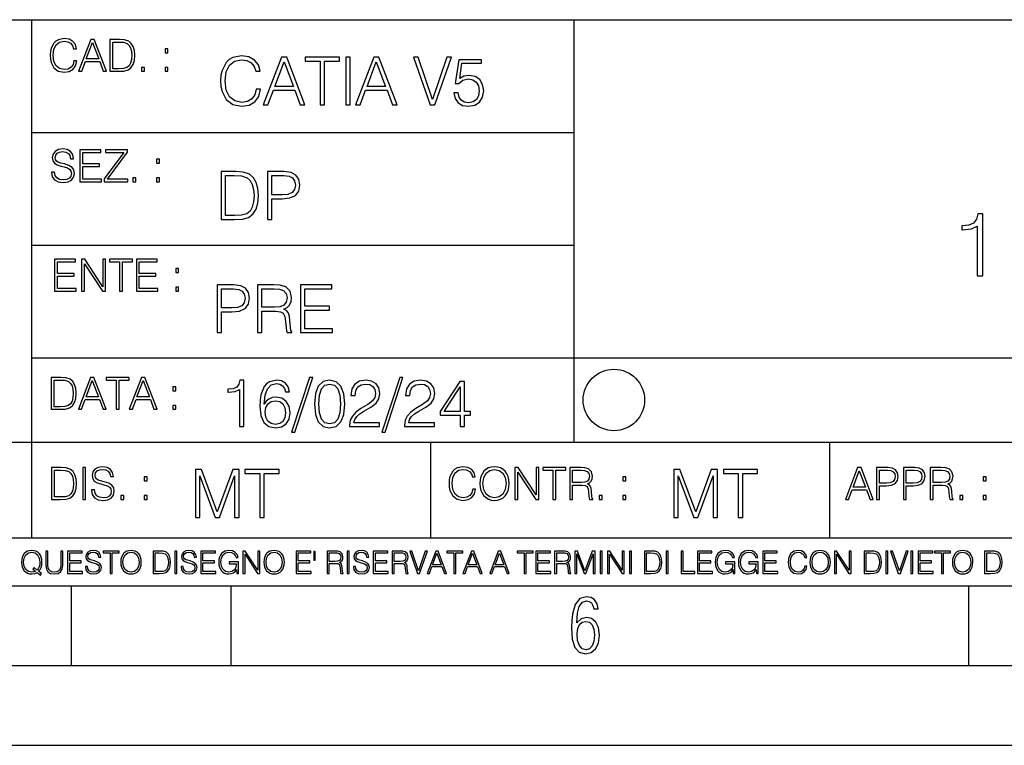
# Model space of a CAD drawing. Extents: x 0 to 420, y 0 to 297.
# Drawn here: x 254 to 316, y 0 to 46 of the extents above; entities that cross this region are included whole.
import ezdxf

# ---------------------------------------------------------------- set-up
doc = ezdxf.new("R2010")
doc.units = 0
doc.layers.get('0').update_dxf_attribs({"linetype": 'CONTINUOUS'})

msp = doc.modelspace()

# ---------------------------------------------------------------- linework, layer by layer
at = {"color": 7}
for p, q in [((234.999802, 45.500252), (410, 45.500252)), ((254.999802, 13.00025), (254.999802, 45.500252)), ((288.999786, 25.05073), (288.999786, 45.500252)), ((255.02182, 38.433582), (289.02182, 38.433582)), ((255.02182, 31.366917), (289.02182, 31.366917)), ((288.999786, 19.00025), (288.999786, 25.05073)), ((254.999802, 24.300249), (410, 24.300249)), ((234.999802, 19.00025), (329.999786, 19.00025)), ((280.02182, 13.00025), (280.02182, 19.00025)), ((305.02182, 13.00025), (305.02182, 19.00025)), ((234.999802, 13.00025), (410, 13.00025)), ((25.000401, 9.99976), (410, 9.99976)), ((234.999802, 10.00025), (410, 10.00025)), ((257.5, 4.99976), (257.5, 9.99976)), ((267.5, 4.99976), (267.5, 9.99976)), ((313.75, 4.99976), (313.75, 9.99976)), ((247.5, 4.99976), (257.5, 4.99976)), ((257.5, 4.99976), (267.5, 4.99976)), ((267.5, 4.99976), (415, 4.99976)), ((0, 0), (420, 0)), ((0, 0), (420, 0))]:
    msp.add_line(p, q, dxfattribs=at)
for points in [[(257.646301, 42.916454), (257.590668, 42.685577), (257.465485, 42.513115), (257.279114, 42.407413), (257.039886, 42.37125), (256.75061, 42.429665), (256.53363, 42.602127), (256.394562, 42.885857), (256.34726, 43.269722), (256.394562, 43.648026), (256.530853, 43.923409), (256.745056, 44.093086), (257.034332, 44.151501), (257.262421, 44.118122), (257.443237, 44.023548), (257.56842, 43.873337), (257.626831, 43.678623), (257.807648, 43.678623), (257.740875, 43.940098), (257.582306, 44.140377), (257.343109, 44.26833), (257.034332, 44.31562), (256.672729, 44.243298), (256.522522, 44.157066), (256.394562, 44.037457), (256.21933, 43.709221), (256.172028, 43.500599), (256.158112, 43.266941), (256.172028, 43.027718), (256.21933, 42.819096), (256.391785, 42.485298), (256.667175, 42.276676), (257.028778, 42.207134), (257.348663, 42.257206), (257.593445, 42.393505), (257.754791, 42.616035), (257.827118, 42.916454)], [(257.943939, 42.262768), (258.135864, 42.262768), (258.363953, 42.874729), (259.265228, 42.874729), (259.49054, 42.262768), (259.682465, 42.262768), (258.923065, 44.262768), (258.703308, 44.262768)], [(258.425171, 43.038845), (258.811798, 44.068054), (259.201233, 43.038845)], [(260.363953, 44.262768), (259.89386, 44.262768), (259.89386, 42.262768), (260.444641, 42.262768), (260.783997, 42.276676), (261.042694, 42.348999), (261.220703, 42.488079), (261.354218, 42.688358), (261.434906, 42.947052), (261.462708, 43.266941), (261.434906, 43.564575), (261.362579, 43.812141), (261.24295, 44.00964), (261.084412, 44.154285), (260.82016, 44.246078), (260.500275, 44.262768)], [(260.077454, 42.426884), (260.077454, 44.098652), (260.444641, 44.098652), (260.75061, 44.084743), (260.984253, 44.00964), (261.109436, 43.890026), (261.198456, 43.72591), (261.254089, 43.517288), (261.27356, 43.261375), (261.254089, 42.994339), (261.198456, 42.780151), (261.103882, 42.616035), (260.970367, 42.501987), (260.753387, 42.438011), (260.464111, 42.426884)], [(263.356995, 43.431057), (263.540588, 43.431057), (263.540588, 43.678623), (263.356995, 43.678623)], [(269.072021, 41.134628), (268.988586, 40.788311), (268.800812, 40.529621), (268.521271, 40.371067), (268.162445, 40.316826), (267.728485, 40.404446), (267.403046, 40.663139), (267.194427, 41.08873), (267.123505, 41.664528), (267.194427, 42.231983), (267.398865, 42.645058), (267.720154, 42.899578), (268.154083, 42.987202), (268.496246, 42.93713), (268.767456, 42.795265), (268.9552, 42.569954), (269.042816, 42.277882), (269.314026, 42.277882), (269.213898, 42.670094), (268.976074, 42.970509), (268.617249, 43.162445), (268.154083, 43.233376), (267.611664, 43.124889), (267.386353, 42.995544), (267.194427, 42.816128), (266.931549, 42.32378), (266.860626, 42.010845), (266.839752, 41.660358), (266.860626, 41.301525), (266.931549, 40.98859), (267.190247, 40.487896), (267.603333, 40.174961), (268.145752, 40.070648), (268.62558, 40.145752), (268.992767, 40.350204), (269.234772, 40.684002), (269.343231, 41.134628)], [(269.518494, 40.154099), (269.806396, 40.154099), (270.148529, 41.072041), (271.500397, 41.072041), (271.838379, 40.154099), (272.126282, 40.154099), (270.987183, 43.154099), (270.657562, 43.154099)], [(270.240326, 41.318214), (270.820282, 42.862026), (271.404449, 41.318214)], [(273.081757, 40.154099), (273.357147, 40.154099), (273.357147, 42.907925), (274.291779, 42.907925), (274.291779, 43.154099), (272.147125, 43.154099), (272.147125, 42.907925), (273.081757, 42.907925)], [(274.68399, 40.154099), (274.959381, 40.154099), (274.959381, 43.154099), (274.68399, 43.154099)], [(275.297333, 40.154099), (275.585236, 40.154099), (275.927399, 41.072041), (277.279266, 41.072041), (277.617249, 40.154099), (277.905121, 40.154099), (276.766052, 43.154099), (276.436432, 43.154099)], [(276.019196, 41.318214), (276.599152, 42.862026), (277.183289, 41.318214)], [(279.97049, 40.154099), (280.266754, 40.154099), (281.305695, 43.154099), (281.026123, 43.154099), (280.120697, 40.504585), (279.215302, 43.154099), (278.927399, 43.154099)], [(281.460083, 40.90514), (281.535187, 40.554653), (281.727112, 40.29179), (282.010834, 40.129063), (282.386353, 40.070648), (282.778564, 40.141582), (283.074829, 40.329342), (283.266754, 40.63393), (283.333496, 41.042831), (283.266754, 41.439217), (283.08316, 41.743805), (282.795258, 41.935741), (282.42392, 42.006672), (282.077606, 41.9566), (281.82724, 41.818913), (281.969116, 42.76606), (283.199982, 42.76606), (283.199982, 42.987202), (281.77301, 42.987202), (281.55188, 41.497631), (281.781342, 41.497631), (282.023346, 41.710426), (282.378021, 41.78553), (282.657562, 41.731289), (282.870361, 41.581081), (282.999695, 41.34325), (283.049774, 41.030315), (283.003876, 40.717381), (282.874542, 40.487896), (282.665924, 40.341858), (282.394714, 40.29179), (282.123505, 40.333515), (281.919037, 40.458687), (281.785522, 40.650623), (281.731293, 40.90514)], [(261.888306, 42.262768), (262.071899, 42.262768), (262.071899, 42.510334), (261.888306, 42.510334)], [(263.356995, 42.262768), (263.540588, 42.262768), (263.540588, 42.510334), (263.356995, 42.510334)], [(256.245239, 35.948162), (256.245239, 35.934254), (256.292511, 35.65609), (256.437164, 35.45303), (256.670807, 35.330635), (256.990723, 35.286129), (257.277222, 35.327854), (257.494202, 35.441902), (257.630493, 35.622707), (257.680542, 35.864712), (257.641602, 36.078896), (257.527557, 36.240234), (257.332855, 36.359844), (257.05191, 36.451637), (256.818237, 36.510052), (256.665253, 36.56012), (256.562347, 36.629662), (256.501129, 36.724239), (256.481659, 36.852192), (256.509491, 37.010746), (256.598511, 37.13036), (256.743134, 37.202679), (256.940643, 37.230495), (257.146484, 37.199898), (257.302246, 37.113667), (257.39682, 36.974586), (257.432983, 36.785435), (257.622131, 36.785435), (257.572083, 37.041344), (257.438568, 37.23328), (257.229919, 37.35289), (256.948975, 37.394615), (256.673615, 37.35289), (256.467773, 37.244404), (256.337036, 37.074726), (256.292511, 36.857758), (256.325897, 36.646351), (256.426025, 36.498924), (256.595703, 36.393223), (256.837708, 36.315338), (257.026886, 36.268047), (257.235504, 36.20129), (257.380127, 36.120621), (257.463593, 36.006577), (257.491394, 35.845238), (257.458038, 35.681122), (257.360657, 35.55595), (257.204895, 35.475281), (256.9935, 35.450245), (256.754272, 35.483627), (256.579041, 35.580982), (256.470551, 35.736755), (256.434387, 35.948162)], [(258.028259, 35.341763), (259.371796, 35.341763), (259.371796, 35.505878), (258.211853, 35.505878), (258.211853, 36.287521), (259.241058, 36.287521), (259.241058, 36.451637), (258.211853, 36.451637), (258.211853, 37.177647), (259.338409, 37.177647), (259.338409, 37.341763), (258.028259, 37.341763)], [(259.535919, 35.341763), (261.021301, 35.341763), (261.021301, 35.505878), (259.752869, 35.505878), (261.001831, 37.183208), (261.001831, 37.341763), (259.630493, 37.341763), (259.630493, 37.177647), (260.773743, 37.177647), (259.535919, 35.511444)], [(262.818237, 36.510052), (263.001831, 36.510052), (263.001831, 36.757618), (262.818237, 36.757618)], [(267.57605, 35.971672), (266.870911, 35.971672), (266.870911, 32.971672), (267.697052, 32.971672), (268.206085, 32.992535), (268.594147, 33.101017), (268.861176, 33.309643), (269.061462, 33.610058), (269.182465, 33.998096), (269.224182, 34.477932), (269.182465, 34.924385), (269.073975, 35.295734), (268.894562, 35.591976), (268.656708, 35.808945), (268.260345, 35.946636), (267.780518, 35.971672)], [(269.779114, 32.971672), (270.054504, 32.971672), (270.054504, 34.273479), (270.692871, 34.273479), (271.181061, 34.323551), (271.531555, 34.482101), (271.740173, 34.749142), (271.811096, 35.128834), (271.748505, 35.49601), (271.56076, 35.758877), (271.256165, 35.917431), (270.826385, 35.971672), (269.779114, 35.971672)], [(261.349548, 35.341763), (261.533142, 35.341763), (261.533142, 35.589329), (261.349548, 35.589329)], [(262.818237, 35.341763), (263.001831, 35.341763), (263.001831, 35.589329), (262.818237, 35.589329)], [(267.146301, 33.217846), (267.146301, 35.725498), (267.697052, 35.725498), (268.156036, 35.704636), (268.5065, 35.591976), (268.694275, 35.412563), (268.827789, 35.166386), (268.911255, 34.853451), (268.94046, 34.469585), (268.911255, 34.069031), (268.827789, 33.747749), (268.685913, 33.501575), (268.485657, 33.330505), (268.160187, 33.234535), (267.726257, 33.217846)], [(270.054504, 34.519657), (270.054504, 35.725498), (270.813873, 35.725498), (271.130981, 35.687946), (271.352142, 35.57946), (271.481476, 35.395874), (271.527374, 35.133007), (271.473145, 34.845108), (271.322937, 34.657345), (271.06424, 34.548862), (270.697052, 34.519657)], [(314.259369, 29.447609), (314.626556, 29.447609), (314.626556, 33.336342), (314.303894, 33.336342), (314.220428, 32.985855), (314.036835, 32.746635), (313.730865, 32.607552), (313.319183, 32.568611), (313.296936, 32.568611), (313.296936, 32.329388), (313.35257, 32.329388), (313.897766, 32.379459), (314.259369, 32.546356)], [(256.440826, 28.474979), (257.784363, 28.474979), (257.784363, 28.639095), (256.62442, 28.639095), (256.62442, 29.420738), (257.653625, 29.420738), (257.653625, 29.584854), (256.62442, 29.584854), (256.62442, 30.310863), (257.750977, 30.310863), (257.750977, 30.474979), (256.440826, 30.474979)], [(258.123718, 28.474979), (258.307312, 28.474979), (258.307312, 30.191252), (259.431091, 28.474979), (259.634155, 28.474979), (259.634155, 30.474979), (259.450562, 30.474979), (259.450562, 28.758707), (258.326782, 30.474979), (258.123718, 30.474979)], [(260.507568, 28.474979), (260.691162, 28.474979), (260.691162, 30.310863), (261.31427, 30.310863), (261.31427, 30.474979), (259.884491, 30.474979), (259.884491, 30.310863), (260.507568, 30.310863)], [(261.561829, 28.474979), (262.905365, 28.474979), (262.905365, 28.639095), (261.745422, 28.639095), (261.745422, 29.420738), (262.774628, 29.420738), (262.774628, 29.584854), (261.745422, 29.584854), (261.745422, 30.310863), (262.871979, 30.310863), (262.871979, 30.474979), (261.561829, 30.474979)], [(264.029144, 29.643269), (264.212738, 29.643269), (264.212738, 29.890835), (264.029144, 29.890835)], [(264.029144, 28.474979), (264.212738, 28.474979), (264.212738, 28.722546), (264.029144, 28.722546)], [(266.625275, 25.875101), (266.900665, 25.875101), (266.900665, 27.176908), (267.539032, 27.176908), (268.027222, 27.226978), (268.377716, 27.385532), (268.586334, 27.652569), (268.657257, 28.032265), (268.594666, 28.399441), (268.406921, 28.662306), (268.102325, 28.820858), (267.672546, 28.875101), (266.625275, 28.875101)], [(266.900665, 27.423084), (266.900665, 28.628925), (267.660034, 28.628925), (267.977142, 28.591373), (268.198303, 28.482889), (268.327637, 28.299301), (268.373535, 28.036436), (268.319275, 27.748537), (268.169067, 27.560776), (267.9104, 27.452291), (267.543213, 27.423084)], [(269.145447, 25.875101), (269.420807, 25.875101), (269.420807, 27.218634), (270.297028, 27.218634), (270.593292, 27.189426), (270.772705, 27.089287), (270.864502, 26.893181), (270.9104, 26.580248), (270.943756, 26.183863), (270.968811, 25.996103), (271.010529, 25.875101), (271.315125, 25.875101), (271.315125, 25.916826), (271.252533, 26.012793), (271.219147, 26.192207), (271.18161, 26.642834), (271.152405, 26.897354), (271.098145, 27.09346), (270.989655, 27.239496), (270.806091, 27.339636), (271.010529, 27.448118), (271.164917, 27.606672), (271.256714, 27.819468), (271.29007, 28.078161), (271.194122, 28.478718), (270.922913, 28.754099), (270.572418, 28.858412), (270.14682, 28.875101), (269.145447, 28.875101)], [(269.420807, 27.464809), (269.420807, 28.628925), (270.20108, 28.628925), (270.52652, 28.612236), (270.781036, 28.524614), (270.943756, 28.332682), (271.006348, 28.069817), (270.956299, 27.79026), (270.814423, 27.602501), (270.568237, 27.494017), (270.217773, 27.464809)], [(271.845032, 25.875101), (273.860321, 25.875101), (273.860321, 26.121277), (272.120392, 26.121277), (272.120392, 27.293737), (273.664215, 27.293737), (273.664215, 27.539913), (272.120392, 27.539913), (272.120392, 28.628925), (273.810242, 28.628925), (273.810242, 28.875101), (271.845032, 28.875101)], [(256.693848, 23.068348), (256.223755, 23.068348), (256.223755, 21.068348), (256.774506, 21.068348), (257.113892, 21.082256), (257.372559, 21.154579), (257.550598, 21.293661), (257.684113, 21.493938), (257.764771, 21.752632), (257.792603, 22.072521), (257.764771, 22.370155), (257.692444, 22.617722), (257.572845, 22.815218), (257.414307, 22.959864), (257.150024, 23.051659), (256.830139, 23.068348)], [(256.407349, 21.232464), (256.407349, 22.904232), (256.774506, 22.904232), (257.080505, 22.890324), (257.314148, 22.815218), (257.439331, 22.695608), (257.528351, 22.53149), (257.583984, 22.322868), (257.603455, 22.066957), (257.583984, 21.799919), (257.528351, 21.585733), (257.433777, 21.421616), (257.300232, 21.30757), (257.083282, 21.243591), (256.793976, 21.232464)], [(257.926117, 21.068348), (258.118042, 21.068348), (258.34613, 21.680309), (259.247406, 21.680309), (259.472717, 21.068348), (259.664642, 21.068348), (258.905243, 23.068348), (258.685516, 23.068348)], [(258.407349, 21.844425), (258.793976, 22.873632), (259.183411, 21.844425)], [(260.301636, 21.068348), (260.485229, 21.068348), (260.485229, 22.904232), (261.108307, 22.904232), (261.108307, 23.068348), (259.678558, 23.068348), (259.678558, 22.904232), (260.301636, 22.904232)], [(261.119446, 21.068348), (261.311371, 21.068348), (261.539459, 21.680309), (262.440735, 21.680309), (262.666046, 21.068348), (262.857971, 21.068348), (262.098572, 23.068348), (261.878815, 23.068348)], [(261.600677, 21.844425), (261.987305, 22.873632), (262.37674, 21.844425)], [(268.017914, 19.985647), (268.293304, 19.985647), (268.293304, 22.902199), (268.0513, 22.902199), (267.988708, 22.639332), (267.851013, 22.459917), (267.621552, 22.355606), (267.312775, 22.326399), (267.296082, 22.326399), (267.296082, 22.146982), (267.337799, 22.146982), (267.746704, 22.184534), (268.017914, 22.309708)], [(269.57843, 21.387594), (269.636841, 21.946705), (269.782867, 22.355606), (270.020721, 22.60178), (270.34198, 22.68523), (270.554779, 22.647678), (270.725861, 22.547539), (270.846863, 22.38064), (270.909454, 22.163671), (271.163971, 22.163671), (271.080505, 22.472435), (270.913605, 22.706093), (270.66745, 22.852129), (270.358673, 22.90637), (269.90387, 22.797886), (269.720276, 22.668541), (269.570068, 22.489124), (269.36145, 21.971739), (269.311401, 21.642115), (269.294708, 21.262421), (269.3573, 20.674103), (269.549225, 20.248512), (269.866333, 19.985647), (270.296082, 19.902199), (270.66745, 19.973129), (270.951172, 20.160891), (271.130585, 20.461308), (271.197327, 20.857691), (271.134766, 21.262421), (270.955353, 21.567011), (270.679962, 21.758944), (270.321136, 21.829876), (270.074951, 21.800669), (269.870483, 21.713047), (269.703613, 21.575356)], [(272.41571, 23.064924), (271.293304, 19.63516), (271.497772, 19.63516), (272.615967, 23.064924)], [(272.720276, 21.404284), (272.782867, 20.75338), (272.966461, 20.281893), (273.266876, 19.998165), (273.675781, 19.902199), (274.080505, 19.993992), (274.385101, 20.281893), (274.568695, 20.749208), (274.635437, 21.400112), (274.568695, 22.046843), (274.385101, 22.518332), (274.080505, 22.802059), (273.675781, 22.902199), (273.266876, 22.806231), (272.966461, 22.522503), (272.782867, 22.051016)], [(274.927521, 19.985647), (276.809296, 19.985647), (276.809296, 20.219305), (275.19873, 20.219305), (275.24881, 20.423756), (275.373962, 20.611517), (275.561737, 20.782587), (275.824615, 20.953659), (276.258545, 21.199833), (276.592346, 21.458527), (276.767578, 21.73391), (276.825989, 22.059361), (276.763397, 22.405674), (276.583984, 22.672712), (276.304443, 22.839611), (275.941437, 22.902199), (275.545044, 22.835438), (275.25296, 22.647678), (275.065216, 22.34726), (274.994293, 21.934187), (275.269653, 21.934187), (275.311401, 22.247122), (275.440735, 22.472435), (275.649353, 22.605953), (275.933075, 22.656023), (276.187592, 22.614298), (276.383698, 22.497469), (276.5047, 22.305536), (276.550598, 22.051016), (276.5047, 21.80484), (276.371185, 21.596218), (276.066589, 21.370905), (275.641022, 21.116385), (275.323914, 20.886898), (275.098602, 20.644896), (274.965088, 20.377859), (274.92334, 20.073269)], [(278.073547, 23.064924), (276.951172, 19.63516), (277.155609, 19.63516), (278.273834, 23.064924)], [(278.365631, 19.985647), (280.247406, 19.985647), (280.247406, 20.219305), (278.636841, 20.219305), (278.68692, 20.423756), (278.812073, 20.611517), (278.999847, 20.782587), (279.262695, 20.953659), (279.696655, 21.199833), (280.030457, 21.458527), (280.205688, 21.73391), (280.264099, 22.059361), (280.201508, 22.405674), (280.022095, 22.672712), (279.742554, 22.839611), (279.379547, 22.902199), (278.983154, 22.835438), (278.691071, 22.647678), (278.503326, 22.34726), (278.432404, 21.934187), (278.707764, 21.934187), (278.749512, 22.247122), (278.878845, 22.472435), (279.087463, 22.605953), (279.371185, 22.656023), (279.625702, 22.614298), (279.821808, 22.497469), (279.94281, 22.305536), (279.988708, 22.051016), (279.94281, 21.80484), (279.809296, 21.596218), (279.5047, 21.370905), (279.079132, 21.116385), (278.762024, 20.886898), (278.536713, 20.644896), (278.403168, 20.377859), (278.36145, 20.073269)], [(263.85379, 22.236637), (264.037384, 22.236637), (264.037384, 22.484203), (263.85379, 22.484203)], [(273.004028, 21.404284), (273.041565, 21.95505), (273.166748, 22.34726), (273.375366, 22.576746), (273.675781, 22.656023), (273.972015, 22.576746), (274.184814, 22.34726), (274.309998, 21.95505), (274.351715, 21.404284), (274.309998, 20.845175), (274.184814, 20.457136), (273.972015, 20.223478), (273.675781, 20.148373), (273.375366, 20.223478), (273.166748, 20.457136), (273.041565, 20.849346)], [(281.853821, 19.985647), (282.129181, 19.985647), (282.129181, 20.707483), (282.513062, 20.707483), (282.513062, 20.928623), (282.129181, 20.928623), (282.129181, 22.818748), (281.832947, 22.818748), (280.5979, 20.928623), (280.5979, 20.707483), (281.853821, 20.707483)], [(281.853821, 20.928623), (280.848236, 20.928623), (281.853821, 22.472435)], [(269.636841, 20.886898), (269.682739, 21.174799), (269.816254, 21.404284), (270.020721, 21.554493), (270.283569, 21.608734), (270.546448, 21.558664), (270.746704, 21.408457), (270.867706, 21.170626), (270.913605, 20.845175), (270.871887, 20.536411), (270.750885, 20.306927), (270.550598, 20.169235), (270.275238, 20.123339), (270.008179, 20.173409), (269.807922, 20.327789), (269.678558, 20.569792)], [(263.85379, 21.068348), (264.037384, 21.068348), (264.037384, 21.315914), (263.85379, 21.315914)], [(256.714447, 17.412767), (256.244354, 17.412767), (256.244354, 15.412767), (256.795105, 15.412767), (257.134491, 15.426676), (257.393158, 15.498999), (257.571198, 15.638081), (257.704712, 15.838359), (257.78537, 16.097052), (257.813202, 16.416941), (257.78537, 16.714575), (257.713043, 16.962141), (257.593445, 17.159637), (257.434906, 17.304283), (257.170624, 17.396078), (256.850739, 17.412767)], [(258.197052, 15.412767), (258.380646, 15.412767), (258.380646, 17.412767), (258.197052, 17.412767)], [(258.745056, 16.019165), (258.745056, 16.005257), (258.792328, 15.727093), (258.936981, 15.524033), (259.170624, 15.401641), (259.49054, 15.357135), (259.777039, 15.398859), (259.994019, 15.512906), (260.13031, 15.693713), (260.180359, 15.935716), (260.141418, 16.149902), (260.027374, 16.311237), (259.832672, 16.430847), (259.551727, 16.522642), (259.318054, 16.581057), (259.16507, 16.631126), (259.062164, 16.700666), (259.000946, 16.795242), (258.981476, 16.923199), (259.009308, 17.081753), (259.098328, 17.201363), (259.24295, 17.273685), (259.44046, 17.301502), (259.646301, 17.270905), (259.802063, 17.184673), (259.896637, 17.045591), (259.9328, 16.85644), (260.121948, 16.85644), (260.071899, 17.11235), (259.938385, 17.304283), (259.729736, 17.423893), (259.448792, 17.465618), (259.173431, 17.423893), (258.96759, 17.315411), (258.836853, 17.145729), (258.792328, 16.928762), (258.825714, 16.717358), (258.925842, 16.569931), (259.09552, 16.464228), (259.337524, 16.386341), (259.526703, 16.339054), (259.735321, 16.272295), (259.879944, 16.191628), (259.963409, 16.077579), (259.991211, 15.916245), (259.957855, 15.752128), (259.860474, 15.626954), (259.704712, 15.546287), (259.493317, 15.521252), (259.254089, 15.554631), (259.078857, 15.651989), (258.970367, 15.80776), (258.934204, 16.019165)], [(265.259674, 14.285647), (265.535065, 14.285647), (265.535065, 16.901781), (266.511414, 14.285647), (266.76593, 14.285647), (267.721436, 16.901781), (267.721436, 14.285647), (267.996826, 14.285647), (267.996826, 17.285646), (267.608765, 17.285646), (266.636597, 14.644479), (265.647705, 17.285646), (265.259674, 17.285646)], [(269.302795, 14.285647), (269.578186, 14.285647), (269.578186, 17.039473), (270.512817, 17.039473), (270.512817, 17.285646), (268.368164, 17.285646), (268.368164, 17.039473), (269.302795, 17.039473)], [(282.646301, 16.066454), (282.590668, 15.835577), (282.465485, 15.663116), (282.279114, 15.557413), (282.039886, 15.521252), (281.75061, 15.579666), (281.53363, 15.752128), (281.394562, 16.035854), (281.34726, 16.419722), (281.394562, 16.798025), (281.530853, 17.073406), (281.745056, 17.243088), (282.034332, 17.301502), (282.262421, 17.268122), (282.443237, 17.173546), (282.56842, 17.023338), (282.626831, 16.828623), (282.807648, 16.828623), (282.740875, 17.090097), (282.582306, 17.290375), (282.343109, 17.418331), (282.034332, 17.465618), (281.672729, 17.393295), (281.522522, 17.307066), (281.394562, 17.187454), (281.21933, 16.859221), (281.172028, 16.650599), (281.158112, 16.416941), (281.172028, 16.177719), (281.21933, 15.969095), (281.391785, 15.635299), (281.667175, 15.426676), (282.028778, 15.357135), (282.348663, 15.407204), (282.593445, 15.543505), (282.754791, 15.766036), (282.827118, 16.066454)], [(283.094147, 16.411377), (283.108063, 16.174936), (283.158112, 15.969095), (283.341705, 15.638081), (283.631012, 15.429458), (283.809021, 15.376606), (284.009308, 15.357135), (284.206787, 15.376606), (284.384827, 15.429458), (284.543365, 15.515688), (284.67691, 15.638081), (284.782593, 15.788289), (284.860474, 15.969095), (284.907776, 16.174936), (284.927246, 16.411377), (284.910553, 16.645035), (284.860474, 16.850876), (284.782593, 17.031683), (284.67691, 17.184673), (284.543365, 17.304283), (284.384827, 17.390514), (284.206787, 17.446148), (284.009308, 17.465618), (283.809021, 17.446148), (283.631012, 17.390514), (283.47522, 17.304283), (283.341705, 17.184673), (283.158112, 16.850876), (283.108063, 16.642252)], [(283.283295, 16.411377), (283.336151, 16.784117), (283.483582, 17.065062), (283.714447, 17.240305), (284.009308, 17.301502), (284.306946, 17.240305), (284.535034, 17.065062), (284.685242, 16.786898), (284.738098, 16.411377), (284.685242, 16.033073), (284.535034, 15.75491), (284.306946, 15.579666), (284.009308, 15.521252), (283.71167, 15.579666), (283.483582, 15.75491), (283.333374, 16.033073)], [(285.286072, 15.412767), (285.469666, 15.412767), (285.469666, 17.12904), (286.593445, 15.412767), (286.796509, 15.412767), (286.796509, 17.412767), (286.612915, 17.412767), (286.612915, 15.696495), (285.489136, 17.412767), (285.286072, 17.412767)], [(287.669952, 15.412767), (287.853516, 15.412767), (287.853516, 17.24865), (288.476624, 17.24865), (288.476624, 17.412767), (287.046844, 17.412767), (287.046844, 17.24865), (287.669952, 17.24865)], [(288.724182, 15.412767), (288.907776, 15.412767), (288.907776, 16.308456), (289.491913, 16.308456), (289.689423, 16.288984), (289.809021, 16.222225), (289.870209, 16.091488), (289.900818, 15.882865), (289.923065, 15.618608), (289.939758, 15.493435), (289.96759, 15.412767), (290.170624, 15.412767), (290.170624, 15.440584), (290.128906, 15.504561), (290.106659, 15.624172), (290.081635, 15.924589), (290.062164, 16.094269), (290.026001, 16.225006), (289.953674, 16.322365), (289.831268, 16.389124), (289.96759, 16.461447), (290.070496, 16.567148), (290.131683, 16.709013), (290.153961, 16.881474), (290.089966, 17.148512), (289.909149, 17.3321), (289.675507, 17.401642), (289.391785, 17.412767), (288.724182, 17.412767)], [(295.247284, 14.285647), (295.522675, 14.285647), (295.522675, 16.901781), (296.499023, 14.285647), (296.75354, 14.285647), (297.709045, 16.901781), (297.709045, 14.285647), (297.984436, 14.285647), (297.984436, 17.285646), (297.596375, 17.285646), (296.624207, 14.644479), (295.635315, 17.285646), (295.247284, 17.285646)], [(299.290405, 14.285647), (299.565796, 14.285647), (299.565796, 17.039473), (300.500427, 17.039473), (300.500427, 17.285646), (298.355774, 17.285646), (298.355774, 17.039473), (299.290405, 17.039473)], [(306.007904, 15.412767), (306.19986, 15.412767), (306.427948, 16.024729), (307.329193, 16.024729), (307.554504, 15.412767), (307.746429, 15.412767), (306.987061, 17.412767), (306.767303, 17.412767)], [(307.957855, 15.412767), (308.141418, 15.412767), (308.141418, 16.28064), (308.567017, 16.28064), (308.892487, 16.314018), (309.126129, 16.419722), (309.265228, 16.597746), (309.3125, 16.850876), (309.270782, 17.095661), (309.145599, 17.270905), (308.942535, 17.376606), (308.656036, 17.412767), (307.957855, 17.412767)], [(309.637939, 15.412767), (309.821533, 15.412767), (309.821533, 16.28064), (310.247131, 16.28064), (310.572571, 16.314018), (310.806244, 16.419722), (310.945312, 16.597746), (310.992615, 16.850876), (310.950897, 17.095661), (310.825714, 17.270905), (310.62265, 17.376606), (310.336151, 17.412767), (309.637939, 17.412767)], [(311.318054, 15.412767), (311.501648, 15.412767), (311.501648, 16.308456), (312.085785, 16.308456), (312.283295, 16.288984), (312.402893, 16.222225), (312.464111, 16.091488), (312.49469, 15.882865), (312.516968, 15.618608), (312.53363, 15.493435), (312.561462, 15.412767), (312.764526, 15.412767), (312.764526, 15.440584), (312.722809, 15.504561), (312.700531, 15.624172), (312.675507, 15.924589), (312.656036, 16.094269), (312.619873, 16.225006), (312.547546, 16.322365), (312.425171, 16.389124), (312.561462, 16.461447), (312.664368, 16.567148), (312.725586, 16.709013), (312.747833, 16.881474), (312.683838, 17.148512), (312.503052, 17.3321), (312.269379, 17.401642), (311.985657, 17.412767), (311.318054, 17.412767)], [(256.427948, 15.576884), (256.427948, 17.24865), (256.795105, 17.24865), (257.101105, 17.234743), (257.334747, 17.159637), (257.45993, 17.040028), (257.54895, 16.87591), (257.604584, 16.667288), (257.624054, 16.411377), (257.604584, 16.144339), (257.54895, 15.930153), (257.454376, 15.766036), (257.320862, 15.651989), (257.103882, 15.588011), (256.814575, 15.576884)], [(262.052429, 16.581057), (262.235992, 16.581057), (262.235992, 16.828623), (262.052429, 16.828623)], [(288.907776, 16.472572), (288.907776, 17.24865), (289.427948, 17.24865), (289.644897, 17.237524), (289.814575, 17.17911), (289.923065, 17.051155), (289.964783, 16.87591), (289.931427, 16.689541), (289.836853, 16.564367), (289.672729, 16.492044), (289.439056, 16.472572)], [(292.048248, 16.581057), (292.231842, 16.581057), (292.231842, 16.828623), (292.048248, 16.828623)], [(306.489136, 16.188845), (306.875793, 17.218052), (307.265228, 16.188845)], [(308.141418, 16.444756), (308.141418, 17.24865), (308.647675, 17.24865), (308.8591, 17.223616), (309.006531, 17.151293), (309.092743, 17.0289), (309.123352, 16.853657), (309.087189, 16.661724), (308.987061, 16.536551), (308.814575, 16.464228), (308.569794, 16.444756)], [(309.821533, 16.444756), (309.821533, 17.24865), (310.327789, 17.24865), (310.539215, 17.223616), (310.686646, 17.151293), (310.772858, 17.0289), (310.803467, 16.853657), (310.767303, 16.661724), (310.667175, 16.536551), (310.49469, 16.464228), (310.249908, 16.444756)], [(311.501648, 16.472572), (311.501648, 17.24865), (312.02182, 17.24865), (312.2388, 17.237524), (312.408478, 17.17911), (312.516968, 17.051155), (312.558685, 16.87591), (312.525299, 16.689541), (312.430725, 16.564367), (312.266602, 16.492044), (312.032959, 16.472572)], [(314.64212, 16.581057), (314.825714, 16.581057), (314.825714, 16.828623), (314.64212, 16.828623)], [(260.58371, 15.412767), (260.767303, 15.412767), (260.767303, 15.660334), (260.58371, 15.660334)], [(262.052429, 15.412767), (262.235992, 15.412767), (262.235992, 15.660334), (262.052429, 15.660334)], [(290.579529, 15.412767), (290.763123, 15.412767), (290.763123, 15.660334), (290.579529, 15.660334)], [(292.048248, 15.412767), (292.231842, 15.412767), (292.231842, 15.660334), (292.048248, 15.660334)], [(313.173431, 15.412767), (313.356995, 15.412767), (313.356995, 15.660334), (313.173431, 15.660334)], [(314.64212, 15.412767), (314.825714, 15.412767), (314.825714, 15.660334), (314.64212, 15.660334)], [(255.545105, 10.67863), (255.615204, 10.768199), (255.438019, 10.912288), (255.529541, 11.019381), (255.593781, 11.147893), (255.632736, 11.301718), (255.646362, 11.480855), (255.634674, 11.644416), (255.599625, 11.788505), (255.545105, 11.91507), (255.471115, 12.022162), (255.377655, 12.10589), (255.266663, 12.166252), (255.142044, 12.205194), (255.003799, 12.218824), (254.863602, 12.205194), (254.738983, 12.166252), (254.629944, 12.10589), (254.536484, 12.022162), (254.407974, 11.788505), (254.372925, 11.642468), (254.36319, 11.480855), (254.372925, 11.315348), (254.407974, 11.171259), (254.536484, 10.939548), (254.738983, 10.793511), (254.863602, 10.756516), (255.003799, 10.742886), (255.196564, 10.768199), (255.344559, 10.838296)], [(255.247192, 10.918129), (255.140106, 10.871398), (255.015488, 10.857768), (254.799347, 10.898658), (254.635788, 11.019381), (254.53064, 11.216043), (254.49559, 11.480855), (254.532593, 11.741774), (254.635788, 11.938436), (254.797409, 12.061106), (255.003799, 12.103943), (255.212143, 12.061106), (255.371811, 11.938436), (255.476959, 11.74372), (255.513962, 11.480855), (255.502274, 11.323136), (255.469177, 11.188783), (255.416595, 11.075849), (255.344559, 10.988227), (255.151794, 11.142052), (255.081696, 11.052483)], [(255.887802, 12.181828), (255.887802, 11.282246), (255.920914, 11.046641), (256.020203, 10.877239), (256.18573, 10.777935), (256.419373, 10.742886), (256.651093, 10.777935), (256.816589, 10.877239), (256.917847, 11.046641), (256.952911, 11.282246), (256.952911, 12.181828), (256.824402, 12.181828), (256.824402, 11.29977), (256.801025, 11.103108), (256.728973, 10.964861), (256.60437, 10.88308), (256.419373, 10.857768), (256.232452, 10.88308), (256.107849, 10.964861), (256.03775, 11.103108), (256.016327, 11.29977), (256.016327, 12.181828)], [(257.2547, 10.781829), (258.19519, 10.781829), (258.19519, 10.89671), (257.383209, 10.89671), (257.383209, 11.443859), (258.103668, 11.443859), (258.103668, 11.558742), (257.383209, 11.558742), (257.383209, 12.066947), (258.171814, 12.066947), (258.171814, 12.181828), (257.2547, 12.181828)], [(258.364594, 11.206307), (258.364594, 11.196571), (258.397675, 11.001857), (258.498932, 10.859715), (258.662506, 10.77404), (258.886414, 10.742886), (259.086975, 10.772093), (259.238861, 10.851926), (259.334259, 10.978491), (259.369324, 11.147893), (259.342041, 11.297823), (259.262207, 11.410758), (259.125916, 11.494485), (258.92926, 11.558742), (258.765686, 11.599631), (258.6586, 11.63468), (258.586548, 11.683359), (258.543732, 11.749562), (258.53009, 11.83913), (258.549561, 11.950118), (258.611877, 12.033846), (258.713135, 12.084472), (258.851379, 12.103943), (258.995453, 12.082524), (259.104492, 12.022162), (259.170715, 11.924806), (259.196014, 11.792399), (259.32843, 11.792399), (259.293365, 11.971537), (259.199921, 12.10589), (259.053864, 12.189617), (258.857208, 12.218824), (258.664429, 12.189617), (258.520355, 12.113679), (258.428833, 11.994903), (258.397675, 11.843025), (258.421051, 11.695042), (258.49115, 11.591843), (258.609924, 11.517851), (258.779327, 11.463331), (258.911743, 11.430229), (259.05777, 11.383498), (259.159027, 11.32703), (259.217438, 11.247197), (259.236908, 11.134263), (259.213531, 11.019381), (259.145386, 10.931759), (259.036346, 10.875292), (258.888367, 10.857768), (258.720917, 10.881133), (258.598236, 10.949284), (258.522308, 11.058324), (258.496979, 11.206307)], [(259.910614, 10.781829), (260.039124, 10.781829), (260.039124, 12.066947), (260.475281, 12.066947), (260.475281, 12.181828), (259.474457, 12.181828), (259.474457, 12.066947), (259.910614, 12.066947)], [(260.588226, 11.480855), (260.597961, 11.315348), (260.632996, 11.171259), (260.761536, 10.939548), (260.96402, 10.793511), (261.088654, 10.756516), (261.228821, 10.742886), (261.367096, 10.756516), (261.491699, 10.793511), (261.602692, 10.853873), (261.696167, 10.939548), (261.770142, 11.044694), (261.824677, 11.171259), (261.857758, 11.315348), (261.871399, 11.480855), (261.859711, 11.644416), (261.824677, 11.788505), (261.770142, 11.91507), (261.696167, 12.022162), (261.602692, 12.10589), (261.491699, 12.166252), (261.367096, 12.205194), (261.228821, 12.218824), (261.088654, 12.205194), (260.96402, 12.166252), (260.85498, 12.10589), (260.761536, 12.022162), (260.632996, 11.788505), (260.597961, 11.642468)], [(260.720642, 11.480855), (260.757629, 11.741774), (260.86084, 11.938436), (261.02243, 12.061106), (261.228821, 12.103943), (261.437195, 12.061106), (261.596832, 11.938436), (261.701996, 11.74372), (261.738983, 11.480855), (261.701996, 11.216043), (261.596832, 11.021328), (261.437195, 10.898658), (261.228821, 10.857768), (261.020477, 10.898658), (260.86084, 11.021328), (260.755676, 11.216043)], [(262.938446, 12.181828), (262.609375, 12.181828), (262.609375, 10.781829), (262.994904, 10.781829), (263.232452, 10.791565), (263.413544, 10.842191), (263.538147, 10.939548), (263.631622, 11.079742), (263.68808, 11.260827), (263.70755, 11.48475), (263.68808, 11.693094), (263.637451, 11.866391), (263.553741, 12.004639), (263.442749, 12.10589), (263.257751, 12.170146), (263.033844, 12.181828)], [(262.737885, 10.89671), (262.737885, 12.066947), (262.994904, 12.066947), (263.209076, 12.057211), (263.37265, 12.004639), (263.460266, 11.920911), (263.522583, 11.806029), (263.561523, 11.659993), (263.575134, 11.480855), (263.561523, 11.293929), (263.522583, 11.143998), (263.45636, 11.029117), (263.362915, 10.949284), (263.211029, 10.904499), (263.008545, 10.89671)], [(263.976257, 10.781829), (264.104767, 10.781829), (264.104767, 12.181828), (263.976257, 12.181828)], [(264.359863, 11.206307), (264.359863, 11.196571), (264.392944, 11.001857), (264.494202, 10.859715), (264.657776, 10.77404), (264.881683, 10.742886), (265.082245, 10.772093), (265.234131, 10.851926), (265.329529, 10.978491), (265.364563, 11.147893), (265.337311, 11.297823), (265.257477, 11.410758), (265.121185, 11.494485), (264.92453, 11.558742), (264.760956, 11.599631), (264.65387, 11.63468), (264.581818, 11.683359), (264.539001, 11.749562), (264.52536, 11.83913), (264.54483, 11.950118), (264.607147, 12.033846), (264.708374, 12.084472), (264.846649, 12.103943), (264.990723, 12.082524), (265.099762, 12.022162), (265.165955, 11.924806), (265.191284, 11.792399), (265.3237, 11.792399), (265.288635, 11.971537), (265.19519, 12.10589), (265.049133, 12.189617), (264.852478, 12.218824), (264.659698, 12.189617), (264.515625, 12.113679), (264.424103, 11.994903), (264.392944, 11.843025), (264.416321, 11.695042), (264.48642, 11.591843), (264.605194, 11.517851), (264.774597, 11.463331), (264.907013, 11.430229), (265.05304, 11.383498), (265.154297, 11.32703), (265.212708, 11.247197), (265.232178, 11.134263), (265.208801, 11.019381), (265.140656, 10.931759), (265.031616, 10.875292), (264.883636, 10.857768), (264.716187, 10.881133), (264.593506, 10.949284), (264.517578, 11.058324), (264.492249, 11.206307)], [(265.607971, 10.781829), (266.548431, 10.781829), (266.548431, 10.89671), (265.736481, 10.89671), (265.736481, 11.443859), (266.45694, 11.443859), (266.45694, 11.558742), (265.736481, 11.558742), (265.736481, 12.066947), (266.525085, 12.066947), (266.525085, 12.181828), (265.607971, 12.181828)], [(267.856934, 10.781829), (267.960114, 10.781829), (267.960114, 11.500327), (267.375977, 11.500327), (267.375977, 11.385445), (267.837463, 11.385445), (267.837463, 11.379603), (267.804352, 11.157629), (267.707001, 10.994068), (267.553162, 10.892817), (267.348724, 10.857768), (267.14621, 10.900605), (266.992401, 11.025223), (266.893097, 11.223831), (266.859985, 11.486697), (266.893097, 11.751509), (266.992401, 11.944277), (267.150116, 12.063053), (267.364288, 12.103943), (267.527863, 12.080577), (267.662201, 12.014374), (267.757629, 11.911175), (267.810181, 11.774875), (267.942596, 11.774875), (267.88028, 11.959854), (267.759583, 12.100049), (267.58432, 12.187671), (267.362366, 12.218824), (267.224091, 12.205194), (267.099487, 12.168199), (266.900879, 12.02411), (266.826874, 11.918963), (266.772369, 11.794346), (266.737305, 11.64831), (266.72757, 11.48475), (266.737305, 11.319242), (266.770416, 11.173205), (266.89505, 10.939548), (266.984619, 10.853873), (267.093658, 10.793511), (267.216309, 10.756516), (267.354553, 10.742886), (267.512268, 10.764304), (267.650543, 10.818825), (267.761505, 10.908394), (267.843292, 11.029117)], [(268.244415, 10.781829), (268.372925, 10.781829), (268.372925, 11.98322), (269.159576, 10.781829), (269.301697, 10.781829), (269.301697, 12.181828), (269.173187, 12.181828), (269.173187, 10.980438), (268.386566, 12.181828), (268.244415, 12.181828)], [(269.55484, 11.480855), (269.564575, 11.315348), (269.599609, 11.171259), (269.728149, 10.939548), (269.930634, 10.793511), (270.055267, 10.756516), (270.195465, 10.742886), (270.33371, 10.756516), (270.458313, 10.793511), (270.569305, 10.853873), (270.662781, 10.939548), (270.736755, 11.044694), (270.79129, 11.171259), (270.824371, 11.315348), (270.838013, 11.480855), (270.826324, 11.644416), (270.79129, 11.788505), (270.736755, 11.91507), (270.662781, 12.022162), (270.569305, 12.10589), (270.458313, 12.166252), (270.33371, 12.205194), (270.195465, 12.218824), (270.055267, 12.205194), (269.930634, 12.166252), (269.821594, 12.10589), (269.728149, 12.022162), (269.599609, 11.788505), (269.564575, 11.642468)], [(269.687256, 11.480855), (269.724243, 11.741774), (269.827454, 11.938436), (269.989044, 12.061106), (270.195465, 12.103943), (270.403809, 12.061106), (270.563477, 11.938436), (270.66861, 11.74372), (270.705597, 11.480855), (270.66861, 11.216043), (270.563477, 11.021328), (270.403809, 10.898658), (270.195465, 10.857768), (269.987122, 10.898658), (269.827454, 11.021328), (269.72229, 11.216043)], [(271.575989, 10.781829), (272.516449, 10.781829), (272.516449, 10.89671), (271.704498, 10.89671), (271.704498, 11.443859), (272.424927, 11.443859), (272.424927, 11.558742), (271.704498, 11.558742), (271.704498, 12.066947), (272.493103, 12.066947), (272.493103, 12.181828), (271.575989, 12.181828)], [(272.775421, 12.144833), (272.693634, 12.144833), (272.693634, 11.619102), (272.775421, 11.619102)], [(273.511444, 10.781829), (273.639954, 10.781829), (273.639954, 11.408811), (274.048859, 11.408811), (274.187103, 11.395181), (274.270844, 11.348449), (274.31366, 11.256933), (274.335083, 11.110897), (274.350647, 10.925918), (274.362335, 10.838296), (274.381805, 10.781829), (274.523956, 10.781829), (274.523956, 10.8013), (274.494751, 10.846085), (274.479187, 10.929812), (274.461639, 11.140104), (274.448029, 11.258881), (274.422699, 11.350396), (274.37207, 11.418547), (274.286407, 11.465278), (274.381805, 11.515904), (274.453857, 11.589895), (274.496704, 11.6892), (274.512268, 11.809923), (274.467499, 11.99685), (274.340942, 12.125361), (274.177368, 12.17404), (273.97876, 12.181828), (273.511444, 12.181828)], [(273.639954, 11.523693), (273.639954, 12.066947), (274.004059, 12.066947), (274.155945, 12.059158), (274.274719, 12.018269), (274.350647, 11.928699), (274.379883, 11.806029), (274.356506, 11.67557), (274.290314, 11.587949), (274.175415, 11.537323), (274.011871, 11.523693)], [(274.780975, 10.781829), (274.909485, 10.781829), (274.909485, 12.181828), (274.780975, 12.181828)], [(275.164581, 11.206307), (275.164581, 11.196571), (275.197662, 11.001857), (275.29892, 10.859715), (275.462494, 10.77404), (275.686401, 10.742886), (275.886963, 10.772093), (276.038849, 10.851926), (276.134247, 10.978491), (276.169312, 11.147893), (276.142029, 11.297823), (276.062195, 11.410758), (275.925903, 11.494485), (275.729248, 11.558742), (275.565674, 11.599631), (275.458588, 11.63468), (275.386536, 11.683359), (275.343719, 11.749562), (275.330078, 11.83913), (275.349548, 11.950118), (275.411865, 12.033846), (275.513123, 12.084472), (275.651367, 12.103943), (275.795441, 12.082524), (275.90448, 12.022162), (275.970703, 11.924806), (275.996002, 11.792399), (276.128418, 11.792399), (276.093353, 11.971537), (275.999908, 12.10589), (275.853851, 12.189617), (275.657196, 12.218824), (275.464417, 12.189617), (275.320343, 12.113679), (275.228821, 11.994903), (275.197662, 11.843025), (275.221039, 11.695042), (275.291138, 11.591843), (275.409912, 11.517851), (275.579315, 11.463331), (275.711731, 11.430229), (275.857758, 11.383498), (275.959015, 11.32703), (276.017426, 11.247197), (276.036896, 11.134263), (276.013519, 11.019381), (275.945374, 10.931759), (275.836334, 10.875292), (275.688354, 10.857768), (275.520905, 10.881133), (275.398224, 10.949284), (275.322296, 11.058324), (275.296967, 11.206307)], [(276.412689, 10.781829), (277.35318, 10.781829), (277.35318, 10.89671), (276.541199, 10.89671), (276.541199, 11.443859), (277.261658, 11.443859), (277.261658, 11.558742), (276.541199, 11.558742), (276.541199, 12.066947), (277.329803, 12.066947), (277.329803, 12.181828), (276.412689, 12.181828)], [(277.590729, 10.781829), (277.719238, 10.781829), (277.719238, 11.408811), (278.128143, 11.408811), (278.266388, 11.395181), (278.350098, 11.348449), (278.392944, 11.256933), (278.414368, 11.110897), (278.429932, 10.925918), (278.44162, 10.838296), (278.46109, 10.781829), (278.603241, 10.781829), (278.603241, 10.8013), (278.574036, 10.846085), (278.558441, 10.929812), (278.540924, 11.140104), (278.527283, 11.258881), (278.501984, 11.350396), (278.451355, 11.418547), (278.365692, 11.465278), (278.46109, 11.515904), (278.533142, 11.589895), (278.575989, 11.6892), (278.591553, 11.809923), (278.546753, 11.99685), (278.420197, 12.125361), (278.256653, 12.17404), (278.058044, 12.181828), (277.590729, 12.181828)], [(277.719238, 11.523693), (277.719238, 12.066947), (278.083344, 12.066947), (278.235229, 12.059158), (278.354004, 12.018269), (278.429932, 11.928699), (278.459137, 11.806029), (278.435791, 11.67557), (278.369568, 11.587949), (278.2547, 11.537323), (278.091125, 11.523693)], [(279.179596, 10.781829), (279.317841, 10.781829), (279.802673, 12.181828), (279.672211, 12.181828), (279.249695, 10.94539), (278.827148, 12.181828), (278.69281, 12.181828)], [(279.790985, 10.781829), (279.925354, 10.781829), (280.085022, 11.210201), (280.715881, 11.210201), (280.873596, 10.781829), (281.007965, 10.781829), (280.476379, 12.181828), (280.322571, 12.181828)], [(280.127869, 11.325084), (280.398499, 12.045528), (280.671112, 11.325084)], [(281.453857, 10.781829), (281.582367, 10.781829), (281.582367, 12.066947), (282.018524, 12.066947), (282.018524, 12.181828), (281.0177, 12.181828), (281.0177, 12.066947), (281.453857, 12.066947)], [(282.026337, 10.781829), (282.160675, 10.781829), (282.320343, 11.210201), (282.951233, 11.210201), (283.108948, 10.781829), (283.243286, 10.781829), (282.711731, 12.181828), (282.557892, 12.181828)], [(282.36319, 11.325084), (282.63385, 12.045528), (282.906433, 11.325084)], [(283.712555, 10.781829), (283.846924, 10.781829), (284.006561, 11.210201), (284.637451, 11.210201), (284.795166, 10.781829), (284.929535, 10.781829), (284.397949, 12.181828), (284.244141, 12.181828)], [(284.049408, 11.325084), (284.320068, 12.045528), (284.592651, 11.325084)], [(285.862213, 10.781829), (285.990723, 10.781829), (285.990723, 12.066947), (286.42688, 12.066947), (286.42688, 12.181828), (285.426056, 12.181828), (285.426056, 12.066947), (285.862213, 12.066947)], [(286.600189, 10.781829), (287.540649, 10.781829), (287.540649, 10.89671), (286.728699, 10.89671), (286.728699, 11.443859), (287.449127, 11.443859), (287.449127, 11.558742), (286.728699, 11.558742), (286.728699, 12.066947), (287.517273, 12.066947), (287.517273, 12.181828), (286.600189, 12.181828)], [(287.778198, 10.781829), (287.906708, 10.781829), (287.906708, 11.408811), (288.315613, 11.408811), (288.453857, 11.395181), (288.537598, 11.348449), (288.580414, 11.256933), (288.601837, 11.110897), (288.617432, 10.925918), (288.629089, 10.838296), (288.64856, 10.781829), (288.79071, 10.781829), (288.79071, 10.8013), (288.761505, 10.846085), (288.745941, 10.929812), (288.728394, 11.140104), (288.714783, 11.258881), (288.689453, 11.350396), (288.638855, 11.418547), (288.553162, 11.465278), (288.64856, 11.515904), (288.720612, 11.589895), (288.763458, 11.6892), (288.779022, 11.809923), (288.734253, 11.99685), (288.607697, 12.125361), (288.444122, 12.17404), (288.245514, 12.181828), (287.778198, 12.181828)], [(287.906708, 11.523693), (287.906708, 12.066947), (288.270813, 12.066947), (288.422699, 12.059158), (288.541473, 12.018269), (288.617432, 11.928699), (288.646637, 11.806029), (288.62326, 11.67557), (288.557068, 11.587949), (288.442169, 11.537323), (288.278625, 11.523693)], [(289.036072, 10.781829), (289.164581, 10.781829), (289.164581, 12.002691), (289.620209, 10.781829), (289.738983, 10.781829), (290.184875, 12.002691), (290.184875, 10.781829), (290.313385, 10.781829), (290.313385, 12.181828), (290.132294, 12.181828), (289.678619, 10.949284), (289.217133, 12.181828), (289.036072, 12.181828)], [(290.634674, 10.781829), (290.763184, 10.781829), (290.763184, 12.181828), (290.634674, 12.181828)], [(291.086395, 10.781829), (291.214905, 10.781829), (291.214905, 11.98322), (292.001556, 10.781829), (292.143707, 10.781829), (292.143707, 12.181828), (292.015198, 12.181828), (292.015198, 10.980438), (291.228546, 12.181828), (291.086395, 12.181828)], [(292.466919, 10.781829), (292.595459, 10.781829), (292.595459, 12.181828), (292.466919, 12.181828)], [(293.734528, 12.181828), (293.405457, 12.181828), (293.405457, 10.781829), (293.790985, 10.781829), (294.028534, 10.791565), (294.209625, 10.842191), (294.334259, 10.939548), (294.427704, 11.079742), (294.484192, 11.260827), (294.503662, 11.48475), (294.484192, 11.693094), (294.433563, 11.866391), (294.349823, 12.004639), (294.238831, 12.10589), (294.053864, 12.170146), (293.829926, 12.181828)], [(293.533966, 10.89671), (293.533966, 12.066947), (293.790985, 12.066947), (294.005188, 12.057211), (294.168732, 12.004639), (294.256348, 11.920911), (294.318665, 11.806029), (294.357605, 11.659993), (294.371246, 11.480855), (294.357605, 11.293929), (294.318665, 11.143998), (294.252472, 11.029117), (294.158997, 10.949284), (294.007141, 10.904499), (293.804626, 10.89671)], [(294.772369, 10.781829), (294.900879, 10.781829), (294.900879, 12.181828), (294.772369, 12.181828)], [(295.710876, 10.781829), (296.557892, 10.781829), (296.557892, 10.89671), (295.839386, 10.89671), (295.839386, 12.181828), (295.710876, 12.181828)], [(296.723389, 10.781829), (297.663879, 10.781829), (297.663879, 10.89671), (296.851898, 10.89671), (296.851898, 11.443859), (297.572357, 11.443859), (297.572357, 11.558742), (296.851898, 11.558742), (296.851898, 12.066947), (297.640503, 12.066947), (297.640503, 12.181828), (296.723389, 12.181828)], [(298.972351, 10.781829), (299.075562, 10.781829), (299.075562, 11.500327), (298.491394, 11.500327), (298.491394, 11.385445), (298.952881, 11.385445), (298.952881, 11.379603), (298.919769, 11.157629), (298.822418, 10.994068), (298.66861, 10.892817), (298.464142, 10.857768), (298.261658, 10.900605), (298.107819, 11.025223), (298.008514, 11.223831), (297.975403, 11.486697), (298.008514, 11.751509), (298.107819, 11.944277), (298.265533, 12.063053), (298.479736, 12.103943), (298.64328, 12.080577), (298.777649, 12.014374), (298.873047, 11.911175), (298.925629, 11.774875), (299.058044, 11.774875), (298.995728, 11.959854), (298.875, 12.100049), (298.699768, 12.187671), (298.477783, 12.218824), (298.339539, 12.205194), (298.214905, 12.168199), (298.016296, 12.02411), (297.942322, 11.918963), (297.887787, 11.794346), (297.852753, 11.64831), (297.843018, 11.48475), (297.852753, 11.319242), (297.885834, 11.173205), (298.010468, 10.939548), (298.100037, 10.853873), (298.209076, 10.793511), (298.331726, 10.756516), (298.470001, 10.742886), (298.627716, 10.764304), (298.765961, 10.818825), (298.876953, 10.908394), (298.95874, 11.029117)], [(300.430786, 10.781829), (300.533966, 10.781829), (300.533966, 11.500327), (299.949829, 11.500327), (299.949829, 11.385445), (300.411316, 11.385445), (300.411316, 11.379603), (300.378204, 11.157629), (300.280853, 10.994068), (300.127014, 10.892817), (299.922577, 10.857768), (299.720062, 10.900605), (299.566223, 11.025223), (299.466919, 11.223831), (299.433838, 11.486697), (299.466919, 11.751509), (299.566223, 11.944277), (299.723969, 12.063053), (299.938141, 12.103943), (300.101715, 12.080577), (300.236053, 12.014374), (300.331482, 11.911175), (300.384033, 11.774875), (300.516449, 11.774875), (300.454132, 11.959854), (300.333405, 12.100049), (300.158173, 12.187671), (299.936188, 12.218824), (299.797943, 12.205194), (299.67334, 12.168199), (299.474731, 12.02411), (299.400726, 11.918963), (299.346222, 11.794346), (299.311157, 11.64831), (299.301422, 11.48475), (299.311157, 11.319242), (299.344269, 11.173205), (299.468872, 10.939548), (299.558441, 10.853873), (299.66748, 10.793511), (299.790161, 10.756516), (299.928406, 10.742886), (300.086121, 10.764304), (300.224365, 10.818825), (300.335358, 10.908394), (300.417145, 11.029117)], [(300.818268, 10.781829), (301.758728, 10.781829), (301.758728, 10.89671), (300.946777, 10.89671), (300.946777, 11.443859), (301.667206, 11.443859), (301.667206, 11.558742), (300.946777, 11.558742), (300.946777, 12.066947), (301.735352, 12.066947), (301.735352, 12.181828), (300.818268, 12.181828)], [(303.464417, 11.239408), (303.425476, 11.077795), (303.33786, 10.957072), (303.207397, 10.88308), (303.039948, 10.857768), (302.837463, 10.898658), (302.685577, 11.019381), (302.588196, 11.21799), (302.555115, 11.486697), (302.588196, 11.751509), (302.683624, 11.944277), (302.833557, 12.063053), (303.036072, 12.103943), (303.19574, 12.080577), (303.322296, 12.014374), (303.409912, 11.909228), (303.450806, 11.772927), (303.577362, 11.772927), (303.53064, 11.955959), (303.419647, 12.096154), (303.252197, 12.185723), (303.036072, 12.218824), (302.782928, 12.168199), (302.677795, 12.107838), (302.588196, 12.02411), (302.465546, 11.794346), (302.432434, 11.64831), (302.422699, 11.48475), (302.432434, 11.317295), (302.465546, 11.171259), (302.586273, 10.937601), (302.779022, 10.791565), (303.032166, 10.742886), (303.256073, 10.777935), (303.427429, 10.873344), (303.540375, 11.029117), (303.591003, 11.239408)], [(303.777924, 11.480855), (303.787659, 11.315348), (303.822693, 11.171259), (303.951233, 10.939548), (304.153717, 10.793511), (304.27832, 10.756516), (304.418518, 10.742886), (304.556763, 10.756516), (304.681396, 10.793511), (304.792389, 10.853873), (304.885864, 10.939548), (304.959839, 11.044694), (305.014343, 11.171259), (305.047455, 11.315348), (305.061096, 11.480855), (305.049408, 11.644416), (305.014343, 11.788505), (304.959839, 11.91507), (304.885864, 12.022162), (304.792389, 12.10589), (304.681396, 12.166252), (304.556763, 12.205194), (304.418518, 12.218824), (304.27832, 12.205194), (304.153717, 12.166252), (304.044678, 12.10589), (303.951233, 12.022162), (303.822693, 11.788505), (303.787659, 11.642468)], [(303.910339, 11.480855), (303.947327, 11.741774), (304.050537, 11.938436), (304.212128, 12.061106), (304.418518, 12.103943), (304.626892, 12.061106), (304.78656, 11.938436), (304.891693, 11.74372), (304.92868, 11.480855), (304.891693, 11.216043), (304.78656, 11.021328), (304.626892, 10.898658), (304.418518, 10.857768), (304.210205, 10.898658), (304.050537, 11.021328), (303.945374, 11.216043)], [(305.312256, 10.781829), (305.440796, 10.781829), (305.440796, 11.98322), (306.227417, 10.781829), (306.369568, 10.781829), (306.369568, 12.181828), (306.241058, 12.181828), (306.241058, 10.980438), (305.454407, 12.181828), (305.312256, 12.181828)], [(307.498932, 12.181828), (307.169861, 12.181828), (307.169861, 10.781829), (307.555389, 10.781829), (307.792938, 10.791565), (307.97403, 10.842191), (308.098633, 10.939548), (308.192108, 11.079742), (308.248566, 11.260827), (308.268066, 11.48475), (308.248566, 11.693094), (308.197937, 11.866391), (308.114227, 12.004639), (308.003235, 12.10589), (307.818237, 12.170146), (307.59433, 12.181828)], [(307.29837, 10.89671), (307.29837, 12.066947), (307.555389, 12.066947), (307.769592, 12.057211), (307.933136, 12.004639), (308.020752, 11.920911), (308.083069, 11.806029), (308.122009, 11.659993), (308.135651, 11.480855), (308.122009, 11.293929), (308.083069, 11.143998), (308.016876, 11.029117), (307.923401, 10.949284), (307.771515, 10.904499), (307.569031, 10.89671)], [(308.536743, 10.781829), (308.665283, 10.781829), (308.665283, 12.181828), (308.536743, 12.181828)], [(309.317566, 10.781829), (309.455811, 10.781829), (309.940643, 12.181828), (309.810181, 12.181828), (309.387665, 10.94539), (308.965118, 12.181828), (308.83078, 12.181828)], [(310.104187, 10.781829), (310.232727, 10.781829), (310.232727, 12.181828), (310.104187, 12.181828)], [(310.555939, 10.781829), (311.496399, 10.781829), (311.496399, 10.89671), (310.684448, 10.89671), (310.684448, 11.443859), (311.404907, 11.443859), (311.404907, 11.558742), (310.684448, 11.558742), (310.684448, 12.066947), (311.473053, 12.066947), (311.473053, 12.181828), (310.555939, 12.181828)], [(312.03186, 10.781829), (312.1604, 10.781829), (312.1604, 12.066947), (312.596558, 12.066947), (312.596558, 12.181828), (311.595703, 12.181828), (311.595703, 12.066947), (312.03186, 12.066947)], [(312.709473, 11.480855), (312.719238, 11.315348), (312.754272, 11.171259), (312.882782, 10.939548), (313.085266, 10.793511), (313.2099, 10.756516), (313.350098, 10.742886), (313.488342, 10.756516), (313.612976, 10.793511), (313.723938, 10.853873), (313.817413, 10.939548), (313.891418, 11.044694), (313.945923, 11.171259), (313.979034, 11.315348), (313.992645, 11.480855), (313.980957, 11.644416), (313.945923, 11.788505), (313.891418, 11.91507), (313.817413, 12.022162), (313.723938, 12.10589), (313.612976, 12.166252), (313.488342, 12.205194), (313.350098, 12.218824), (313.2099, 12.205194), (313.085266, 12.166252), (312.976257, 12.10589), (312.882782, 12.022162), (312.754272, 11.788505), (312.719238, 11.642468)], [(312.841888, 11.480855), (312.878876, 11.741774), (312.982086, 11.938436), (313.143707, 12.061106), (313.350098, 12.103943), (313.558441, 12.061106), (313.718109, 11.938436), (313.823242, 11.74372), (313.86026, 11.480855), (313.823242, 11.216043), (313.718109, 11.021328), (313.558441, 10.898658), (313.350098, 10.857768), (313.141754, 10.898658), (312.982086, 11.021328), (312.876953, 11.216043)], [(315.059692, 12.181828), (314.730621, 12.181828), (314.730621, 10.781829), (315.11615, 10.781829), (315.353699, 10.791565), (315.53479, 10.842191), (315.659424, 10.939548), (315.752869, 11.079742), (315.809326, 11.260827), (315.828827, 11.48475), (315.809326, 11.693094), (315.758728, 11.866391), (315.674988, 12.004639), (315.563995, 12.10589), (315.379028, 12.170146), (315.15509, 12.181828)], [(314.859131, 10.89671), (314.859131, 12.066947), (315.11615, 12.066947), (315.330353, 12.057211), (315.493896, 12.004639), (315.581543, 11.920911), (315.643829, 11.806029), (315.68277, 11.659993), (315.696411, 11.480855), (315.68277, 11.293929), (315.643829, 11.143998), (315.577637, 11.029117), (315.484161, 10.949284), (315.332275, 10.904499), (315.129791, 10.89671)], [(289.159943, 7.689447), (289.20224, 8.281393), (289.324371, 8.70891), (289.516998, 8.967299), (289.78009, 9.056561), (289.949219, 9.018977), (290.085449, 8.925017), (290.179413, 8.765285), (290.22641, 8.553877), (290.498871, 8.553877), (290.437805, 8.87334), (290.287476, 9.112937), (290.061981, 9.263272), (289.775391, 9.319649), (289.34787, 9.1975), (289.06131, 8.835755), (288.892181, 8.225018), (288.849884, 7.825688), (288.840485, 7.365286), (288.887482, 6.646494), (289.047211, 6.134413), (289.319702, 5.833742), (289.719025, 5.735085), (290.07605, 5.810252), (290.348541, 6.040454), (290.522369, 6.411594), (290.583435, 6.914279), (290.522369, 7.384078), (290.353241, 7.731729), (290.094849, 7.947836), (289.770691, 8.023005), (289.441833, 7.93844)], [(289.747192, 5.993474), (289.507599, 6.054548), (289.333771, 6.251863), (289.221039, 6.566628), (289.188141, 7.008239), (289.225739, 7.3324), (289.333771, 7.571997), (289.507599, 7.722333), (289.733124, 7.774011), (289.963318, 7.717635), (290.137146, 7.557903), (290.245178, 7.290118), (290.282776, 6.918977), (290.245178, 6.51495), (290.137146, 6.228373), (289.968018, 6.04985)]]:
    msp.add_lwpolyline(points, close=True, dxfattribs=at)
msp.add_circle((291.493622, 21.653572), 1.926529, dxfattribs=at)

doc.saveas('drawing.dxf')
